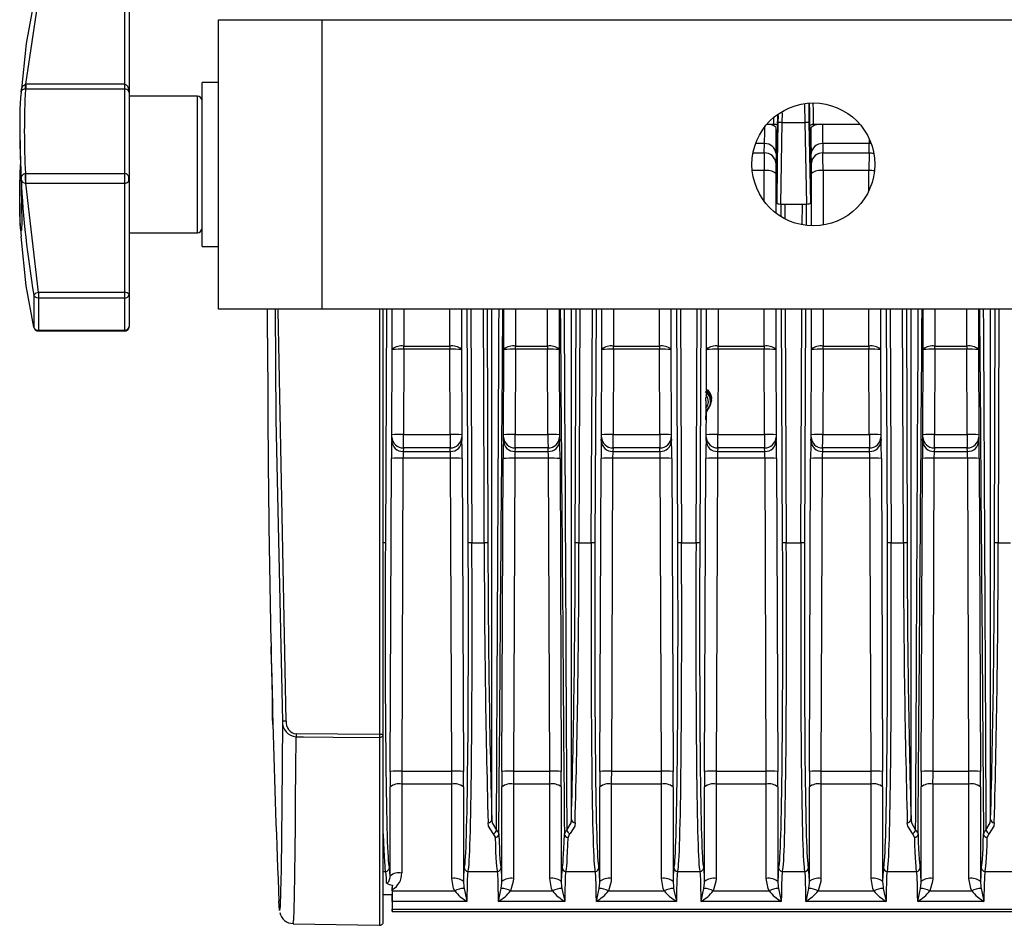
# Model space of a CAD drawing. Extents: x 1.7 to 47.5, y 0.1 to 34.8.
# Drawn here: x 1.7 to 5.9, y 23.2 to 27.1 of the extents above; entities that cross this region are included whole.
import ezdxf

# ---------------------------------------------------------------- set-up
doc = ezdxf.new("R2010")
doc.units = 0
doc.header["$MEASUREMENT"] = 0
doc.layers.get('0').update_dxf_attribs({"linetype": 'CONTINUOUS'})

msp = doc.modelspace()

# ---------------------------------------------------------------- linework, layer by layer
for p, q in [((1.7054, 26.8571), (1.7591, 27.2251)), ((2.1317, 27.2309), (2.1317, 25.7915)), ((2.1514, 27.2112), (2.1514, 25.8112)), ((2.5372, 25.8862), (2.5372, 27.1362)), ((2.9841, 27.1362), (2.9841, 25.8862)), ((2.9841, 27.1362), (10.2341, 27.1362)), ((1.7049, 26.8571), (1.7054, 26.8571)), ((1.7054, 26.8571), (1.7054, 26.8362)), ((2.1317, 26.8571), (1.7054, 26.8571)), ((2.5372, 26.8655), (2.4664, 26.8655)), ((2.4664, 26.1568), (2.4664, 26.8655)), ((1.7054, 26.8362), (1.7031, 26.8362)), ((2.1317, 26.8362), (1.7054, 26.8362)), ((2.1514, 26.8222), (2.1494, 26.8284)), ((2.4467, 26.8064), (2.1514, 26.8064)), ((2.4467, 26.2159), (2.4467, 26.8064)), ((5.0887, 26.7725), (5.0901, 26.6918)), ((4.9738, 26.7339), (4.973, 26.6916)), ((1.679, 26.6907), (1.679, 26.6794)), ((4.951, 26.3444), (4.9571, 26.6918)), ((4.9571, 26.6918), (4.9576, 26.7228)), ((4.973, 26.6916), (4.967, 26.3398)), ((4.973, 26.6916), (5.0741, 26.6916)), ((5.0802, 26.3398), (5.0741, 26.6916)), ((5.0901, 26.6918), (5.0961, 26.3444)), ((4.9384, 26.683), (4.9067, 26.683)), ((4.9535, 26.595), (4.9487, 26.6702)), ((4.9543, 26.6786), (4.951, 26.3444)), ((5.0928, 26.6786), (5.0961, 26.3444)), ((5.0936, 26.595), (5.0984, 26.6702)), ((5.3114, 26.683), (5.1088, 26.683)), ((4.8978, 26.601), (4.8592, 26.601)), ((4.8968, 26.5604), (4.8978, 26.601)), ((5.3508, 26.601), (5.1493, 26.601)), ((5.1493, 26.601), (5.1503, 26.5604)), ((5.3498, 26.5604), (5.3508, 26.601)), ((5.3592, 26.6003), (5.3508, 26.601)), ((4.8482, 26.5604), (4.8968, 26.5604)), ((4.9478, 26.5579), (4.9468, 26.5174)), ((5.1003, 26.5174), (5.0993, 26.5579)), ((5.1503, 26.5604), (5.3498, 26.5604)), ((4.8964, 26.4844), (4.8449, 26.4844)), ((4.8964, 26.3522), (4.8964, 26.4844)), ((5.3494, 26.4844), (5.1507, 26.4844)), ((5.1507, 26.4844), (5.1507, 26.249)), ((5.3494, 26.3984), (5.3494, 26.4844)), ((1.7031, 26.4717), (1.7054, 26.4718)), ((1.7054, 26.4297), (1.7049, 26.4298)), ((1.7054, 26.4718), (2.1317, 26.4718)), ((1.7054, 26.4297), (1.7054, 26.4718)), ((1.7591, 25.9576), (1.7054, 26.4297)), ((1.7054, 26.4297), (2.1317, 26.4297)), ((2.1514, 26.4485), (2.1497, 26.4411)), ((2.1498, 26.4577), (2.1514, 26.4485)), ((2.1504, 26.4411), (2.1501, 26.4578)), ((4.9464, 26.4718), (4.9464, 26.3013)), ((5.1007, 26.2458), (5.1007, 26.4718)), ((1.679, 26.3429), (1.679, 26.3317)), ((4.967, 26.3398), (5.0802, 26.3398)), ((4.9698, 26.2852), (4.9695, 26.3398)), ((4.9855, 26.3398), (4.9858, 26.276)), ((5.0612, 26.25), (5.0616, 26.3398)), ((5.0776, 26.3398), (5.0772, 26.2476)), ((2.1514, 26.2159), (2.4467, 26.2159)), ((2.4664, 26.1568), (2.5372, 26.1568)), ((1.7397, 25.9469), (1.7397, 25.8086)), ((2.1317, 25.9576), (1.7591, 25.9576)), ((1.7591, 25.9576), (1.7591, 25.7915)), ((2.1317, 25.9332), (1.7591, 25.9332)), ((2.7501, 25.7612), (2.7501, 25.8862)), ((10.2341, 25.8862), (2.9841, 25.8862)), ((3.2338, 25.8862), (3.2338, 24.048)), ((3.2501, 23.2403), (3.2501, 25.8862)), ((3.2636, 25.8862), (3.259, 24.8765)), ((3.2887, 25.7134), (3.2887, 25.8862)), ((3.3387, 25.8862), (3.3387, 25.726)), ((3.5374, 25.726), (3.5374, 25.8862)), ((3.5874, 25.8862), (3.5874, 25.7134)), ((3.6171, 24.8765), (3.6126, 25.8862)), ((3.6286, 25.8862), (3.6331, 24.8766)), ((3.699, 25.8862), (3.7024, 24.8767)), ((3.7191, 23.6808), (3.7191, 25.8862)), ((3.7717, 25.7134), (3.7717, 25.8862)), ((3.8217, 25.8862), (3.8217, 25.726)), ((3.9604, 25.726), (3.9604, 25.8862)), ((4.0104, 25.8862), (4.0104, 25.7134)), ((4.0631, 23.6808), (4.0631, 25.8862)), ((4.0798, 24.8767), (4.0831, 25.8862)), ((4.0991, 25.8862), (4.0958, 24.8766)), ((4.149, 24.8766), (4.1536, 25.8862)), ((4.1696, 25.8862), (4.165, 24.8765)), ((4.1947, 25.7134), (4.1947, 25.8862)), ((4.2447, 25.8862), (4.2447, 25.726)), ((4.4434, 25.726), (4.4434, 25.8862)), ((4.4934, 25.8862), (4.4934, 25.7134)), ((4.5231, 24.8765), (4.5186, 25.8862)), ((4.5346, 25.8862), (4.5391, 24.8766)), ((4.602, 24.8766), (4.6066, 25.8862)), ((4.6226, 25.8862), (4.618, 24.8765)), ((4.6477, 25.7134), (4.6477, 25.8862)), ((4.6977, 25.8862), (4.6977, 25.726)), ((4.8964, 25.726), (4.8964, 25.8862)), ((4.9464, 25.8862), (4.9464, 25.7134)), ((4.9761, 24.8765), (4.9716, 25.8862)), ((4.9876, 25.8862), (4.9921, 24.8766)), ((5.055, 24.8766), (5.0596, 25.8862)), ((5.0756, 25.8862), (5.071, 24.8765)), ((5.1007, 25.7134), (5.1007, 25.8862)), ((5.1507, 25.8862), (5.1507, 25.726)), ((5.3494, 25.726), (5.3494, 25.8862)), ((5.3994, 25.8862), (5.3994, 25.7134)), ((5.4291, 24.8765), (5.4246, 25.8862)), ((5.4406, 25.8862), (5.4451, 24.8766)), ((5.4984, 24.8766), (5.495, 25.8862)), ((5.511, 25.8862), (5.5144, 24.8767)), ((5.5311, 23.6808), (5.5311, 25.8862)), ((5.5837, 25.7134), (5.5837, 25.8862)), ((5.6337, 25.8862), (5.6337, 25.726)), ((5.7724, 25.726), (5.7724, 25.8862)), ((5.8224, 25.8862), (5.8224, 25.7134)), ((5.8751, 23.6808), (5.8751, 25.8862)), ((5.8918, 24.8767), (5.8951, 25.8862)), ((5.9111, 25.8862), (5.9078, 24.8766)), ((1.7591, 25.795), (2.1317, 25.795)), ((1.7591, 25.7915), (2.1317, 25.7915)), ((3.2873, 25.3432), (3.2887, 25.7112)), ((3.3387, 25.7126), (3.3373, 25.3446)), ((3.3387, 25.726), (3.5374, 25.726)), ((3.5374, 25.7126), (3.3387, 25.7126)), ((3.5389, 25.3446), (3.5374, 25.7126)), ((3.5874, 25.7112), (3.5889, 25.3432)), ((3.7703, 25.3432), (3.7717, 25.7112)), ((3.8217, 25.7126), (3.8203, 25.3446)), ((3.8217, 25.726), (3.9604, 25.726)), ((3.9604, 25.7126), (3.8217, 25.7126)), ((3.9619, 25.3446), (3.9604, 25.7126)), ((4.0104, 25.7112), (4.0119, 25.3432)), ((4.1933, 25.3432), (4.1947, 25.7112)), ((4.2447, 25.7126), (4.2433, 25.3446)), ((4.2447, 25.726), (4.4434, 25.726)), ((4.4434, 25.7126), (4.2447, 25.7126)), ((4.4449, 25.3446), (4.4434, 25.7126)), ((4.4934, 25.7112), (4.4949, 25.3432)), ((4.647, 25.5342), (4.6477, 25.7112)), ((4.6977, 25.7126), (4.6963, 25.3446)), ((4.6977, 25.726), (4.8964, 25.726)), ((4.8964, 25.7126), (4.6977, 25.7126)), ((4.8979, 25.3446), (4.8964, 25.7126)), ((4.9464, 25.7112), (4.9479, 25.3432)), ((5.0993, 25.3432), (5.1007, 25.7112)), ((5.1507, 25.7126), (5.1493, 25.3446)), ((5.1507, 25.726), (5.3494, 25.726)), ((5.3494, 25.7126), (5.1507, 25.7126)), ((5.3509, 25.3446), (5.3494, 25.7126)), ((5.3994, 25.7112), (5.4009, 25.3432)), ((5.5823, 25.3432), (5.5837, 25.7112)), ((5.6337, 25.7126), (5.6323, 25.3446)), ((5.6337, 25.726), (5.7724, 25.726)), ((5.7724, 25.7126), (5.6337, 25.7126)), ((5.7739, 25.3446), (5.7724, 25.7126)), ((5.8224, 25.7112), (5.8239, 25.3432)), ((4.6448, 25.4899), (4.6448, 25.5026)), ((4.6653, 25.5161), (4.6681, 25.5029)), ((4.6681, 25.4966), (4.6681, 25.4983)), ((4.6681, 25.4915), (4.6681, 25.4947)), ((4.6448, 25.4116), (4.6448, 25.4243)), ((4.6463, 25.3432), (4.6466, 25.441)), ((3.2863, 25.3183), (3.2871, 25.3335)), ((3.3373, 25.3446), (3.5389, 25.3446)), ((3.589, 25.3335), (3.5898, 25.3183)), ((3.7693, 25.3183), (3.7701, 25.3335)), ((3.8203, 25.3446), (3.9619, 25.3446)), ((4.012, 25.3335), (4.0128, 25.3183)), ((4.1923, 25.3183), (4.1931, 25.3335)), ((4.2433, 25.3446), (4.4449, 25.3446)), ((4.495, 25.3335), (4.4958, 25.3183)), ((4.6453, 25.3183), (4.6461, 25.3335)), ((4.6963, 25.3446), (4.8979, 25.3446)), ((4.948, 25.3335), (4.9488, 25.3183)), ((5.0983, 25.3183), (5.0991, 25.3335)), ((5.1493, 25.3446), (5.3509, 25.3446)), ((5.401, 25.3335), (5.4018, 25.3183)), ((5.5813, 25.3183), (5.5821, 25.3335)), ((5.6323, 25.3446), (5.7739, 25.3446)), ((5.824, 25.3335), (5.8248, 25.3183)), ((3.3371, 25.2862), (3.3363, 25.2711)), ((3.539, 25.2862), (3.3371, 25.2862)), ((3.5398, 25.2711), (3.539, 25.2862)), ((3.8201, 25.2862), (3.8193, 25.2711)), ((3.962, 25.2862), (3.8201, 25.2862)), ((3.9628, 25.2711), (3.962, 25.2862)), ((4.2431, 25.2862), (4.2423, 25.2711)), ((4.445, 25.2862), (4.2431, 25.2862)), ((4.4458, 25.2711), (4.445, 25.2862)), ((4.6961, 25.2862), (4.6953, 25.2711)), ((4.898, 25.2862), (4.6961, 25.2862)), ((4.8988, 25.2711), (4.898, 25.2862)), ((5.1491, 25.2862), (5.1483, 25.2711)), ((5.351, 25.2862), (5.1491, 25.2862)), ((5.3518, 25.2711), (5.351, 25.2862)), ((5.6321, 25.2862), (5.6313, 25.2711)), ((5.774, 25.2862), (5.6321, 25.2862)), ((5.7748, 25.2711), (5.774, 25.2862)), ((3.2798, 23.8891), (3.2851, 25.2405)), ((3.3351, 25.2419), (3.3298, 23.8905)), ((3.5411, 25.2419), (3.3351, 25.2419)), ((3.3363, 25.2711), (3.5398, 25.2711)), ((3.5464, 23.8905), (3.5411, 25.2419)), ((3.591, 25.2405), (3.5964, 23.8891)), ((3.7628, 23.8891), (3.7681, 25.2405)), ((3.8181, 25.2419), (3.8128, 23.8905)), ((3.9641, 25.2419), (3.8181, 25.2419)), ((3.8193, 25.2711), (3.9628, 25.2711)), ((3.9694, 23.8905), (3.9641, 25.2419)), ((4.014, 25.2405), (4.0194, 23.8891)), ((4.1858, 23.8891), (4.1911, 25.2405)), ((4.2411, 25.2419), (4.2358, 23.8905)), ((4.4471, 25.2419), (4.2411, 25.2419)), ((4.2423, 25.2711), (4.4458, 25.2711)), ((4.4524, 23.8905), (4.4471, 25.2419)), ((4.497, 25.2405), (4.5024, 23.8891)), ((4.6388, 23.8891), (4.6441, 25.2405)), ((4.6941, 25.2419), (4.6888, 23.8905)), ((4.9001, 25.2419), (4.6941, 25.2419)), ((4.6953, 25.2711), (4.8988, 25.2711)), ((4.9054, 23.8905), (4.9001, 25.2419)), ((4.95, 25.2405), (4.9554, 23.8891)), ((5.0918, 23.8891), (5.0971, 25.2405)), ((5.1471, 25.2419), (5.1418, 23.8905)), ((5.3531, 25.2419), (5.1471, 25.2419)), ((5.1483, 25.2711), (5.3518, 25.2711)), ((5.3584, 23.8905), (5.3531, 25.2419)), ((5.403, 25.2405), (5.4084, 23.8891)), ((5.5748, 23.8891), (5.5801, 25.2405)), ((5.6301, 25.2419), (5.6248, 23.8905)), ((5.7761, 25.2419), (5.6301, 25.2419)), ((5.6313, 25.2711), (5.7748, 25.2711)), ((5.7814, 23.8905), (5.7761, 25.2419)), ((5.826, 25.2405), (5.8314, 23.8891)), ((3.6331, 24.8766), (3.6864, 24.8766)), ((4.0958, 24.8766), (4.149, 24.8766)), ((4.5391, 24.8766), (4.602, 24.8766)), ((4.9921, 24.8766), (5.055, 24.8766)), ((5.4451, 24.8766), (5.4984, 24.8766)), ((5.9078, 24.8766), (5.961, 24.8766)), ((2.7701, 24.1603), (2.7701, 24.1096)), ((3.2338, 24.048), (2.8731, 24.0508)), ((3.2338, 24.0359), (3.2338, 23.2243)), ((3.3298, 23.8905), (3.5464, 23.8905)), ((3.8128, 23.8905), (3.9694, 23.8905)), ((4.2358, 23.8905), (4.4524, 23.8905)), ((4.6888, 23.8905), (4.9054, 23.8905)), ((5.1418, 23.8905), (5.3584, 23.8905)), ((5.6248, 23.8905), (5.7814, 23.8905)), ((3.3296, 23.8345), (3.3296, 23.4503)), ((3.5465, 23.8345), (3.3296, 23.8345)), ((3.5465, 23.4265), (3.5465, 23.8345)), ((3.8126, 23.8345), (3.8126, 23.4265)), ((3.9695, 23.8345), (3.8126, 23.8345)), ((3.9695, 23.4265), (3.9695, 23.8345)), ((4.2356, 23.8345), (4.2356, 23.4265)), ((4.4525, 23.8345), (4.2356, 23.8345)), ((4.4525, 23.4265), (4.4525, 23.8345)), ((4.6886, 23.8345), (4.6886, 23.4265)), ((4.9055, 23.8345), (4.6886, 23.8345)), ((4.9055, 23.4265), (4.9055, 23.8345)), ((5.1416, 23.8345), (5.1416, 23.4265)), ((5.3585, 23.8345), (5.1416, 23.8345)), ((5.3585, 23.4265), (5.3585, 23.8345)), ((5.6247, 23.8345), (5.6247, 23.4265)), ((5.7815, 23.8345), (5.6247, 23.8345)), ((5.7815, 23.4265), (5.7815, 23.8345)), ((3.2797, 23.4377), (3.2797, 23.8219)), ((3.5965, 23.8219), (3.5965, 23.4139)), ((3.7627, 23.4139), (3.7627, 23.8219)), ((4.0195, 23.8219), (4.0195, 23.4139)), ((4.1857, 23.4139), (4.1857, 23.8219)), ((4.5025, 23.8219), (4.5025, 23.4139)), ((4.6387, 23.4139), (4.6387, 23.8219)), ((4.9555, 23.8219), (4.9555, 23.4139)), ((5.0917, 23.4139), (5.0917, 23.8219)), ((5.4085, 23.8219), (5.4085, 23.4139)), ((5.5747, 23.4139), (5.5747, 23.8219)), ((5.8315, 23.8219), (5.8315, 23.4139)), ((3.7191, 23.6807), (3.7191, 23.6808)), ((4.0631, 23.6808), (4.0631, 23.6807)), ((5.5311, 23.6807), (5.5311, 23.6808)), ((5.8751, 23.6808), (5.8751, 23.6807)), ((3.2501, 23.4574), (3.2602, 23.4574)), ((3.616, 23.4574), (3.7432, 23.4574)), ((4.039, 23.4574), (4.1662, 23.4574)), ((4.522, 23.4574), (4.6192, 23.4574)), ((4.975, 23.4574), (5.0722, 23.4574)), ((5.428, 23.4574), (5.5552, 23.4574)), ((5.851, 23.4574), (5.9782, 23.4574)), ((3.2891, 23.379), (3.2892, 23.3983)), ((3.2891, 23.3727), (3.2891, 23.379)), ((3.2891, 23.3727), (3.5587, 23.3727)), ((3.8005, 23.3727), (3.9817, 23.3727)), ((4.2235, 23.3727), (4.4647, 23.3727)), ((4.6765, 23.3727), (4.9177, 23.3727)), ((5.1295, 23.3727), (5.3707, 23.3727)), ((5.6125, 23.3727), (5.7937, 23.3727)), ((3.2501, 23.358), (3.2881, 23.358)), ((3.2881, 23.358), (3.2881, 23.2845)), ((3.6112, 23.3276), (3.2889, 23.3276)), ((4.0342, 23.3276), (3.748, 23.3276)), ((4.5172, 23.3276), (4.171, 23.3276)), ((4.9702, 23.3276), (4.624, 23.3276)), ((5.4232, 23.3276), (5.077, 23.3276)), ((5.8462, 23.3276), (5.56, 23.3276)), ((3.2882, 23.2835), (9.9299, 23.2835)), ((3.2885, 23.2945), (9.9296, 23.2945)), ((2.8606, 23.2309), (3.2338, 23.2243))]:
    msp.add_line(p, q)
at = {"flags": 128}
for points in [[(1.7397, 27.2137), (1.7066, 27.0339), (1.6843, 26.8229)], [(2.5372, 27.1362), (2.5458, 27.1362), (2.5712, 27.1362), (2.6125, 27.1362), (2.6681, 27.1362), (2.7358, 27.1362), (2.8131, 27.1362), (2.8969, 27.1362), (2.9841, 27.1362)], [(1.6843, 26.8229), (1.6868, 26.8381), (1.6921, 26.8489), (1.6952, 26.8526), (1.6985, 26.8551), (1.7017, 26.8566), (1.7049, 26.8571)], [(1.7031, 26.8362), (1.704, 26.8441), (1.7049, 26.8571)], [(2.1317, 26.8571), (2.1351, 26.8566), (2.1384, 26.8551), (2.1416, 26.8525), (2.1445, 26.849), (2.1494, 26.8379), (2.1514, 26.8222)], [(1.6861, 26.8288), (1.6854, 26.828), (1.6843, 26.8229)], [(5.0741, 26.6916), (5.0741, 26.6916), (5.0728, 26.7693)], [(1.679, 26.6794), (1.6797, 26.6005), (1.6819, 26.5076), (1.6846, 26.4144), (1.6867, 26.33), (1.6873, 26.2648), (1.686, 26.2277), (1.6833, 26.2244), (1.6806, 26.2551), (1.6791, 26.3144), (1.679, 26.3429), (1.6797, 26.4218), (1.6818, 26.5112)], [(1.7049, 26.4298), (1.704, 26.4503), (1.7031, 26.4717)], [(1.7397, 25.8086), (1.7069, 25.9866), (1.6843, 26.1994)], [(1.7464, 25.9371), (1.742, 25.9415), (1.7397, 25.9469)], [(1.7591, 25.9332), (1.7523, 25.9342), (1.7464, 25.9371)], [(2.9841, 25.8862), (2.8969, 25.8862), (2.8131, 25.8862), (2.7358, 25.8862), (2.6681, 25.8862), (2.6125, 25.8862), (2.5712, 25.8862), (2.5458, 25.8862), (2.5372, 25.8862)], [(2.7829, 25.8862), (2.7855, 25.4086), (2.8144, 24.1057)], [(2.8301, 24.1062), (2.7963, 25.8802), (2.7964, 25.8862)], [(3.6864, 24.8766), (3.6863, 24.9086), (3.6858, 25.0366), (3.6841, 25.5486), (3.683, 25.8862)], [(4.651, 25.538), (4.6635, 25.5202), (4.6681, 25.4985)], [(4.6677, 25.4983), (4.668, 25.5019), (4.6654, 25.516), (4.6609, 25.5256), (4.6553, 25.5325), (4.6509, 25.5354), (4.6481, 25.5357), (4.647, 25.5342)], [(4.6473, 25.5347), (4.651, 25.5323), (4.6635, 25.5145), (4.6681, 25.4928), (4.6635, 25.4711), (4.651, 25.4532), (4.6499, 25.4526)], [(4.6537, 25.5335), (4.6635, 25.5196), (4.6681, 25.4979)], [(2.7717, 24.1616), (2.7717, 24.1628), (2.7705, 24.2141), (2.7691, 24.2708), (2.7677, 24.3265), (2.7664, 24.3747), (2.7655, 24.4102), (2.7649, 24.4289), (2.7648, 24.4287), (2.7652, 24.4096), (2.7659, 24.3739), (2.7667, 24.3394), (2.7679, 24.2911), (2.7693, 24.234), (2.7706, 24.1801), (2.7718, 24.1352), (2.7727, 24.1046), (2.7732, 24.0917), (2.7731, 24.0979), (2.7726, 24.1225), (2.7717, 24.1616)], [(2.8144, 24.1057), (2.813, 23.9145), (2.8115, 23.7459), (2.8099, 23.6022), (2.808, 23.4658), (2.8059, 23.367), (2.8038, 23.3076), (2.8017, 23.2887), (2.7995, 23.3099), (2.7989, 23.3281)], [(2.8606, 23.2333), (2.8611, 23.2318), (2.8627, 23.2504), (2.8643, 23.2911), (2.8658, 23.3538), (2.8673, 23.441), (2.8688, 23.5503), (2.87, 23.6522), (2.871, 23.7669), (2.8721, 23.8967), (2.8731, 24.0388)], [(2.8731, 24.0388), (2.9051, 24.0385), (3.0331, 24.0375), (3.2338, 24.0359)], [(3.725, 23.6203), (3.7049, 23.6528), (3.7031, 23.6671)], [(3.7191, 23.6808), (3.7207, 23.6669), (3.7391, 23.6358)], [(4.043, 23.6358), (4.0614, 23.6669), (4.0631, 23.6808)], [(4.0791, 23.6671), (4.0773, 23.6528), (4.0571, 23.6203)], [(5.537, 23.6203), (5.5169, 23.6528), (5.5151, 23.6671)], [(5.5311, 23.6808), (5.5327, 23.6669), (5.5511, 23.6358)], [(5.855, 23.6358), (5.8734, 23.6669), (5.8751, 23.6808)], [(5.8911, 23.6671), (5.8893, 23.6528), (5.8691, 23.6203)], [(3.7391, 23.6358), (3.7487, 23.6232), (3.7495, 23.6186)], [(4.0326, 23.6186), (4.0385, 23.6315), (4.043, 23.6358)], [(5.5511, 23.6358), (5.5607, 23.6232), (5.5615, 23.6186)], [(5.8446, 23.6186), (5.8505, 23.6315), (5.855, 23.6358)], [(3.7335, 23.6043), (3.7329, 23.6086), (3.725, 23.6203)], [(4.0571, 23.6203), (4.0534, 23.6163), (4.0486, 23.6043)], [(5.5455, 23.6043), (5.5449, 23.6086), (5.537, 23.6203)], [(5.8691, 23.6203), (5.8654, 23.6163), (5.8606, 23.6043)], [(3.2643, 23.4066), (3.266, 23.4068), (3.2676, 23.4073), (3.2699, 23.4087), (3.274, 23.4136), (3.2794, 23.4312), (3.2797, 23.4377)], [(3.5587, 23.3727), (3.5541, 23.3836), (3.5465, 23.4265)], [(3.5965, 23.4139), (3.598, 23.3904), (3.5991, 23.3838)], [(3.7601, 23.3838), (3.7626, 23.4073), (3.7627, 23.4139)], [(3.8126, 23.4265), (3.812, 23.4138), (3.8005, 23.3727)], [(3.9817, 23.3727), (3.9771, 23.3836), (3.9695, 23.4265)], [(4.0195, 23.4139), (4.021, 23.3904), (4.0221, 23.3838)], [(4.1831, 23.3838), (4.1856, 23.4073), (4.1857, 23.4139)], [(4.2356, 23.4265), (4.235, 23.4138), (4.2235, 23.3727)], [(4.4647, 23.3727), (4.4601, 23.3836), (4.4525, 23.4265)], [(4.5025, 23.4139), (4.504, 23.3904), (4.5051, 23.3838)], [(4.6361, 23.3838), (4.6386, 23.4073), (4.6387, 23.4139)], [(4.6886, 23.4265), (4.688, 23.4138), (4.6765, 23.3727)], [(4.9177, 23.3727), (4.9131, 23.3836), (4.9055, 23.4265)], [(4.9555, 23.4139), (4.957, 23.3904), (4.9581, 23.3838)], [(5.0891, 23.3838), (5.0916, 23.4073), (5.0917, 23.4139)], [(5.1416, 23.4265), (5.141, 23.4138), (5.1295, 23.3727)], [(5.3707, 23.3727), (5.3661, 23.3836), (5.3585, 23.4265)], [(5.4085, 23.4139), (5.41, 23.3904), (5.4111, 23.3838)], [(5.5721, 23.3838), (5.5746, 23.4073), (5.5747, 23.4139)], [(5.6247, 23.4265), (5.624, 23.4138), (5.6125, 23.3727)], [(5.7937, 23.3727), (5.7891, 23.3836), (5.7815, 23.4265)], [(5.8315, 23.4139), (5.833, 23.3904), (5.8341, 23.3838)], [(3.5991, 23.3838), (3.6018, 23.3697), (3.6111, 23.328), (3.6112, 23.3276)], [(4.0221, 23.3838), (4.0248, 23.3697), (4.0341, 23.328), (4.0342, 23.3276)], [(4.5051, 23.3838), (4.5078, 23.3697), (4.5171, 23.328), (4.5172, 23.3276)], [(4.9581, 23.3838), (4.9608, 23.3697), (4.9701, 23.328), (4.9702, 23.3276)], [(5.4111, 23.3838), (5.4138, 23.3697), (5.4231, 23.328), (5.4232, 23.3276)], [(5.8341, 23.3838), (5.8368, 23.3697), (5.8461, 23.328), (5.8462, 23.3276)]]:
    msp.add_lwpolyline(points, dxfattribs=at)
msp.add_circle((5.1091, 26.5112), 0.2655)
for centre, radius, start, end in [((3.2632, 26.6866), 1.5848, 175.064, 182.1928), ((1.7012, 26.8174), 0.0189, 84.3616, 143.0329), ((5.2172, 26.654), 3.5188, 177.0315, 182.9688), ((2.1325, 26.814), 0.0222, 40.3327, 92.0742), ((2.4467, 26.7868), 0.0197, 0, 90), ((4.9352, 24.7371), 1.9548, 88.8908, 89.3597), ((5.1119, 24.737), 1.9549, 90.6403, 91.1092), ((4.9184, 26.6426), 0.041, 42.2992, 99.3625), ((4.9426, 26.6673), 0.0163, 44.0548, 105.0944), ((5.1057, 26.6632), 0.0201, 81.045, 129.8058), ((5.139, 26.619), 0.0653, 81.738, 128.4185), ((11.3433, 26.7927), 9.6652, 180.98833, 182.04483), ((4.9006, 26.5536), 0.0474, 5.2382, 93.3285), ((5.1466, 26.5536), 0.0474, 86.6713, 174.7621), ((4.8996, 26.5131), 0.0474, 5.238, 93.3285), ((5.1476, 26.5131), 0.0474, 86.6716, 174.7618), ((5.3496, 26.5039), 0.0566, 68.1068, 89.7751), ((4.9078, 26.4242), 0.0612, 50.94, 100.7302), ((5.1393, 26.4242), 0.0612, 79.2697, 129.0601), ((5.3501, 26.3107), 0.1738, 82.403, 90.2155), ((1.7055, 26.4504), 0.0215, 96.5711, 187.0762), ((5.8862, 26.6594), 4.2073, 182.8826, 189.7496), ((1.7042, 26.4499), 0.0201, 185.9535, 271.8735), ((2.1325, 26.4542), 0.0176, 11.4778, 92.6597), ((2.1333, 26.4471), 0.0175, 264.6765, 339.7492), ((2.8045, 26.3105), 1.1258, 178.9207, 185.6647), ((2.4467, 26.2356), 0.0197, 270, 0), ((1.7597, 25.9336), 0.024, 91.3419, 146.4357), ((2.1358, 25.9397), 0.0184, 32.0399, 102.7582), ((2.1333, 25.9514), 0.0182, 264.9602, 353.8632), ((1.7579, 25.8139), 0.0189, 196.0446, 273.8408), ((1.7582, 25.8099), 0.0184, 188.824, 272.9798), ((2.1333, 25.8131), 0.0182, 264.9602, 353.8632), ((2.1325, 25.81), 0.0186, 267.4061, 3.2058), ((63.6876, 25.7612), 60.9375, 180, 181.256974), ((3.3273, 25.6659), 0.0612, 79.2695, 129.0603), ((3.3249, 25.3158), 0.3971, 88.0141, 95.2353), ((3.5488, 25.6659), 0.0612, 50.9397, 100.7305), ((3.5512, 25.3158), 0.3971, 84.7646, 91.986), ((3.8103, 25.6659), 0.0612, 79.2698, 129.0599), ((3.8079, 25.3158), 0.3971, 88.014, 95.2354), ((3.9718, 25.6659), 0.0612, 50.9401, 100.7302), ((3.9742, 25.3158), 0.3971, 84.7646, 91.986), ((4.2333, 25.6659), 0.0612, 79.2696, 129.0602), ((4.2309, 25.3158), 0.3971, 88.0141, 95.2354), ((4.4548, 25.6659), 0.0612, 50.9401, 100.7303), ((4.4572, 25.3158), 0.3971, 84.7646, 91.986), ((4.6863, 25.6659), 0.0612, 79.2696, 129.0602), ((4.6839, 25.3158), 0.3971, 88.0141, 95.2354), ((4.9078, 25.6659), 0.0612, 50.94, 100.7302), ((4.9102, 25.3158), 0.3971, 84.7646, 91.986), ((5.1393, 25.6659), 0.0612, 79.2697, 129.0601), ((5.1369, 25.3158), 0.3971, 88.0141, 95.2354), ((5.3608, 25.6659), 0.0612, 50.9399, 100.7304), ((5.3632, 25.3158), 0.3971, 84.7646, 91.986), ((5.6223, 25.6659), 0.0612, 79.2697, 129.06), ((5.6199, 25.3158), 0.3971, 88.014, 95.2354), ((5.7838, 25.6659), 0.0612, 50.9399, 100.7304), ((5.7862, 25.3158), 0.3971, 84.7646, 91.986), ((4.6214, 25.4963), 0.0469, 356.4965, 58.2743), ((4.6156, 25.4873), 0.0492, 306.1941, 57.6264), ((4.6117, 25.4868), 0.0436, 318.4179, 39.023), ((8.4996, 25.442), 3.856, 179.4981, 180.5019), ((5.1357, 25.1961), 0.547, 150.4363, 153.3986), ((3.336, 25.3352), 0.0489, 181.9468, 271.2915), ((3.3235, 24.9478), 0.3971, 88.0139, 95.2356), ((3.5526, 24.9478), 0.3971, 84.7644, 91.986), ((3.5401, 25.3352), 0.0489, 268.7085, 358.0532), ((3.819, 25.3352), 0.0489, 181.9461, 271.2919), ((3.8065, 24.9478), 0.3971, 88.0139, 95.2357), ((3.9756, 24.9478), 0.3971, 84.7643, 91.9861), ((3.9631, 25.3352), 0.0489, 268.7081, 358.0539), ((4.242, 25.3352), 0.0489, 181.9464, 271.2918), ((4.2295, 24.9478), 0.3971, 88.014, 95.2356), ((4.4586, 24.9478), 0.3971, 84.7644, 91.986), ((4.4461, 25.3352), 0.0489, 268.7083, 358.0533), ((4.695, 25.3352), 0.0489, 181.9464, 271.2918), ((4.6825, 24.9478), 0.3971, 88.0139, 95.2356), ((4.9116, 24.9478), 0.3971, 84.7644, 91.986), ((4.8991, 25.3352), 0.0489, 268.7083, 358.0533), ((5.148, 25.3352), 0.0489, 181.9464, 271.2918), ((5.1355, 24.9478), 0.3971, 88.0139, 95.2356), ((5.3646, 24.9478), 0.3971, 84.7644, 91.9861), ((5.3521, 25.3352), 0.0489, 268.7082, 358.0536), ((5.631, 25.3352), 0.0489, 181.9466, 271.2917), ((5.6185, 24.9478), 0.3971, 88.014, 95.2356), ((5.7876, 24.9478), 0.3971, 84.7644, 91.986), ((5.7751, 25.3352), 0.0489, 268.7082, 358.0536), ((3.3352, 25.32), 0.0489, 181.9468, 271.2916), ((3.5409, 25.32), 0.0489, 268.7084, 358.0532), ((3.8182, 25.32), 0.0489, 181.9465, 271.2919), ((3.9639, 25.32), 0.0489, 268.7084, 358.0535), ((4.2412, 25.32), 0.0489, 181.9465, 271.2918), ((4.4469, 25.32), 0.0489, 268.7082, 358.0535), ((4.6942, 25.32), 0.0489, 181.9465, 271.2918), ((4.8999, 25.32), 0.0489, 268.7082, 358.0535), ((5.1472, 25.32), 0.0489, 181.9465, 271.2918), ((5.3529, 25.32), 0.0489, 268.7083, 358.0534), ((5.6302, 25.32), 0.0489, 181.9465, 271.2918), ((5.7759, 25.32), 0.0489, 268.7082, 358.0534), ((3.3213, 24.8451), 0.3971, 88.014, 95.2354), ((3.5548, 24.8451), 0.3971, 84.7646, 91.986), ((3.8043, 24.845), 0.3971, 88.0141, 95.2353), ((3.9778, 24.845), 0.3971, 84.7647, 91.9859), ((4.2273, 24.8451), 0.3971, 88.014, 95.2354), ((4.4608, 24.8451), 0.3971, 84.7646, 91.986), ((4.6803, 24.8451), 0.3971, 88.014, 95.2354), ((4.9138, 24.8451), 0.3971, 84.7646, 91.986), ((5.1333, 24.8451), 0.3971, 88.014, 95.2354), ((5.3668, 24.8451), 0.3971, 84.7646, 91.986), ((5.6163, 24.8451), 0.3971, 88.014, 95.2354), ((5.7898, 24.8451), 0.3971, 84.7646, 91.986), ((3.2468, 23.8759), 1.0007, 89.2997, 89.81), ((3.6383, 22.854), 2.0226, 90.1483, 90.6015), ((3.6971, 22.8499), 2.0267, 89.8496, 90.3018), ((49.3541, 24.902), 45.6677, 180.03188, 181.54962), ((48.2983, 24.9011), 44.5959, 180.03147, 181.56823), ((-40.5603, 24.9018), 44.64, 358.43254, 359.96778), ((-39.1823, 24.869), 43.278, 358.40849, 0.01004), ((4.0851, 22.8499), 2.0267, 89.6982, 90.1504), ((4.1438, 22.8537), 2.0229, 89.3986, 89.8517), ((4.5444, 22.8537), 2.0229, 90.1483, 90.6014), ((4.5968, 22.8537), 2.0229, 89.3986, 89.8517), ((4.9974, 22.8539), 2.0227, 90.1483, 90.6014), ((5.0498, 22.8537), 2.0229, 89.3986, 89.8517), ((5.4504, 22.8538), 2.0228, 90.1483, 90.6014), ((5.5091, 22.8499), 2.0267, 89.8496, 90.3018), ((51.1669, 24.902), 45.6686, 180.03188, 181.5496), ((50.1103, 24.9011), 44.5959, 180.03146, 181.56823), ((-38.7473, 24.9017), 44.6391, 358.43251, 359.96779), ((-37.3695, 24.869), 43.2772, 358.40847, 0.01005), ((5.8971, 22.85), 2.0267, 89.6982, 90.1504), ((63.6876, 25.7612), 60.9375, 181.565935, 182.288252), ((2.8778, 24.1021), 0.0635, 176.801, 265.7677), ((2.877, 22.4854), 1.6215, 91.6591, 92.2144), ((2.8806, 24.1011), 0.0508, 174.1991, 261.507), ((3.5229, 24.0448), 0.6498, 179.4685, 180.5315), ((3.885, 24.042), 0.6512, 179.4701, 180.5299), ((3.238, 22.0618), 1.9862, 89.6491, 90.1187), ((3.2358, 24.0503), 0.0145, 262.2735, 350.5761), ((3.316, 23.4937), 0.397, 88.0137, 95.2356), ((3.5601, 23.4937), 0.397, 84.7644, 91.9863), ((3.799, 23.4937), 0.397, 88.0137, 95.2356), ((3.9831, 23.4937), 0.397, 84.7644, 91.9863), ((4.222, 23.4937), 0.397, 88.0137, 95.2356), ((4.4661, 23.4937), 0.397, 84.7644, 91.9863), ((4.675, 23.4937), 0.397, 88.0137, 95.2356), ((4.9191, 23.4937), 0.397, 84.7644, 91.9863), ((5.128, 23.4937), 0.397, 88.0137, 95.2356), ((5.3721, 23.4937), 0.397, 84.7644, 91.9863), ((5.611, 23.4937), 0.397, 88.0137, 95.2356), ((5.7951, 23.4937), 0.397, 84.7644, 91.9863), ((3.3182, 23.7743), 0.0612, 79.2695, 129.0603), ((3.5579, 23.7743), 0.0612, 50.9397, 100.7305), ((3.8012, 23.7743), 0.0612, 79.2698, 129.0598), ((3.9809, 23.7743), 0.0612, 50.9402, 100.7302), ((4.2242, 23.7743), 0.0612, 79.2697, 129.0599), ((4.4639, 23.7743), 0.0612, 50.9401, 100.7302), ((4.6772, 23.7743), 0.0612, 79.2698, 129.0598), ((4.9169, 23.7743), 0.0612, 50.9399, 100.7304), ((5.1302, 23.7743), 0.0612, 79.2696, 129.0602), ((5.3699, 23.7743), 0.0612, 50.94, 100.7303), ((5.6132, 23.7743), 0.0612, 79.2697, 129.06), ((5.7929, 23.7743), 0.0612, 50.94, 100.7303), ((3.7038, 23.6824), 0.0153, 267.1012, 353.6806), ((4.0783, 23.6824), 0.0153, 186.3198, 272.8989), ((5.5158, 23.6824), 0.0153, 267.1015, 353.6798), ((5.8903, 23.6824), 0.0153, 186.3203, 272.8984), ((3.7202, 23.6389), 0.0192, 284.5029, 350.6879), ((4.062, 23.6389), 0.0192, 189.3121, 255.4971), ((5.5322, 23.6389), 0.0192, 284.5022, 350.6882), ((5.874, 23.6389), 0.0192, 189.3115, 255.4981), ((3.7342, 23.6197), 0.0154, 267.5002, 355.9607), ((4.0479, 23.6197), 0.0154, 184.0393, 272.4998), ((5.5462, 23.6197), 0.0154, 267.5001, 355.9611), ((5.8599, 23.6197), 0.0154, 184.0387, 272.5001), ((3.2602, 23.4734), 0.016, 270.0117, 359.7377), ((3.3182, 23.3901), 0.0612, 79.2695, 129.0603), ((3.616, 23.4734), 0.016, 180.2623, 269.9883), ((3.7432, 23.4734), 0.016, 270.0123, 359.7361), ((4.039, 23.4734), 0.016, 180.2639, 269.9877), ((4.1662, 23.4734), 0.016, 270.0114, 359.7369), ((4.522, 23.4734), 0.016, 180.2639, 269.9878), ((4.6192, 23.4734), 0.016, 270.0114, 359.7369), ((4.975, 23.4734), 0.016, 180.2631, 269.988), ((5.0722, 23.4734), 0.016, 270.0114, 359.7369), ((5.428, 23.4734), 0.016, 180.2631, 269.9883), ((5.5552, 23.4734), 0.016, 270.012, 359.7364), ((5.851, 23.4734), 0.016, 180.2631, 269.9883), ((3.2513, 23.4477), 0.0784, 298.8872, 1.8832), ((3.5579, 23.3664), 0.0612, 50.9397, 100.7305), ((3.8012, 23.3664), 0.0612, 79.2698, 129.0598), ((3.9809, 23.3664), 0.0612, 50.9402, 100.7302), ((4.2242, 23.3664), 0.0612, 79.2697, 129.0599), ((4.4639, 23.3664), 0.0612, 50.9401, 100.7302), ((4.6772, 23.3664), 0.0612, 79.2698, 129.0598), ((4.9169, 23.3664), 0.0612, 50.9399, 100.7304), ((5.1302, 23.3664), 0.0612, 79.2696, 129.0602), ((5.3699, 23.3664), 0.0612, 50.94, 100.7303), ((5.6132, 23.3664), 0.0612, 79.2697, 129.06), ((5.7929, 23.3664), 0.0612, 50.94, 100.7303), ((3.2934, 23.4524), 0.0542, 237.5637, 265.5571), ((3.6047, 23.2847), 0.0993, 93.238, 117.5824), ((3.7088, 23.4944), 0.1932, 219.0407, 239.6579), ((1.5855, 23.8226), 2.2184, 347.109, 348.5933), ((3.6442, 23.5016), 0.2025, 300.82, 320.4815), ((3.7545, 23.2847), 0.0993, 62.4176, 86.7621), ((4.0277, 23.2847), 0.0993, 93.2379, 117.5824), ((4.1316, 23.4942), 0.193, 219.0271, 239.6714), ((1.9469, 23.8358), 2.2814, 347.1295, 348.5728), ((4.0671, 23.5017), 0.2027, 300.8289, 320.4724), ((4.1775, 23.2847), 0.0993, 62.4177, 86.7621), ((4.5107, 23.2847), 0.0993, 93.2381, 117.5822), ((4.6147, 23.4943), 0.1931, 219.034, 239.6646), ((2.3999, 23.8358), 2.2814, 347.1295, 348.5728), ((4.5201, 23.5017), 0.2027, 300.8289, 320.4724), ((4.6305, 23.2847), 0.0993, 62.4177, 86.7621), ((4.9637, 23.2847), 0.0993, 93.2381, 117.5822), ((5.0677, 23.4943), 0.1931, 219.034, 239.6646), ((2.8534, 23.8357), 2.2809, 347.1294, 348.573), ((4.9731, 23.5017), 0.2027, 300.8288, 320.4725), ((5.0835, 23.2847), 0.0993, 62.4177, 86.7621), ((5.4167, 23.2847), 0.0993, 93.2379, 117.5823), ((5.5207, 23.4943), 0.1931, 219.034, 239.6646), ((3.3671, 23.8291), 2.2495, 347.1192, 348.583), ((5.4562, 23.5016), 0.2026, 300.8244, 320.4769), ((5.5665, 23.2847), 0.0993, 62.4177, 86.762), ((5.8397, 23.2847), 0.0993, 93.2379, 117.5823), ((5.9437, 23.4943), 0.1931, 219.034, 239.6646), ((2.8592, 23.2897), 0.0575, 189.907, 271.3033), ((3.2341, 23.2403), 0.016, 269, 0)]:
    msp.add_arc(centre, radius, start, end)
for centre, major_axis, ratio, start_param, end_param in [((5.0927, 26.7087), (-0.003, 0.172), 0.002127, 1.168356, 1.746446), ((5.1087, 26.709), (-0.003, 0.156), 0.002345, 1.121989, 1.737764), ((4.9385, 26.709), (0.003, 0.156), 0.002345, 4.545421, 4.751152), ((4.9545, 26.7087), (0.003, 0.172), 0.002127, 4.53674, 4.822016), ((4.8957, 26.7091), (-0.0008, 0.125), 0.023616, 3.667101, 4.420513), ((4.9457, 26.7093), (-0.0008, 0.175), 0.016869, 3.667174, 4.486732), ((5.1015, 26.7093), (0.0008, 0.175), 0.016869, 1.796454, 2.616011), ((5.1515, 26.7091), (0.0008, 0.125), 0.023616, 1.775972, 2.616084), ((5.3487, 26.7091), (-0.0008, 0.125), 0.023616, 3.667101, 3.917605), ((4.8977, 26.4523), (-0.0003, 0.125), 0.010122, 0.52563, 1.311028), ((5.1494, 26.4523), (0.0003, 0.125), 0.010122, 4.972157, 5.757556), ((5.3507, 26.4523), (-0.0003, 0.125), 0.010122, 0.52563, 1.311028), ((4.9477, 26.4525), (-0.0003, 0.075), 0.016869, 0.525581, 1.310979), ((5.0994, 26.4525), (0.0003, 0.075), 0.016869, 4.972206, 5.757604), ((4.967, 26.3444), (0.016, 0), 0.284636, 3.138352, 4.706985), ((5.0801, 26.3444), (0.016, 0), 0.284636, 4.717793, 6.286426), ((3.8911, 54.7961), (0.172, 34.9691), 0.000082, 3.612669, 3.739122), ((3.9811, 54.7957), (0.262, 34.9694), 0.000128, 3.611622, 3.739155), ((3.8011, 54.7957), (-0.262, 34.9694), 0.000128, 2.544031, 2.671563), ((3.8911, 54.7961), (-0.172, 34.9691), 0.000082, 2.544063, 2.670516), ((5.7031, 54.7961), (0.172, 34.9691), 0.000082, 3.612669, 3.739122), ((5.7931, 54.7957), (0.262, 34.9694), 0.000128, 3.611622, 3.739155), ((5.6131, 54.7957), (-0.262, 34.9694), 0.000128, 2.544031, 2.671563), ((5.7031, 54.7961), (-0.172, 34.9691), 0.000082, 2.544063, 2.670516), ((3.2885, 25.7109), (0, 0.01), 0.016869, 4.745313, 4.972206), ((3.3385, 25.7106), (0, 0.06), 0.002812, 4.745239, 4.972132), ((3.5376, 25.7106), (0, 0.06), 0.002812, 1.311053, 1.537946), ((3.5876, 25.7109), (0, 0.01), 0.016869, 1.310979, 1.537872), ((3.7715, 25.7109), (0, 0.01), 0.016869, 4.745313, 4.972206), ((3.8215, 25.7106), (0, 0.06), 0.002812, 4.745239, 4.972132), ((3.9606, 25.7106), (0, 0.06), 0.002812, 1.311053, 1.537946), ((4.0106, 25.7109), (0, 0.01), 0.016869, 1.310979, 1.537872), ((4.1945, 25.7109), (0, 0.01), 0.016869, 4.745313, 4.972206), ((4.2445, 25.7106), (0, 0.06), 0.002812, 4.745239, 4.972132), ((4.4436, 25.7106), (0, 0.06), 0.002812, 1.311053, 1.537946), ((4.4936, 25.7109), (0, 0.01), 0.016869, 1.310979, 1.537872), ((4.6475, 25.7109), (0, 0.01), 0.016869, 4.745313, 4.972206), ((4.6975, 25.7106), (0, 0.06), 0.002812, 4.745239, 4.972132), ((4.8966, 25.7106), (0, 0.06), 0.002812, 1.311053, 1.537946), ((4.9466, 25.7109), (0, 0.01), 0.016869, 1.310979, 1.537872), ((5.1005, 25.7109), (0, 0.01), 0.016869, 4.745313, 4.972206), ((5.1505, 25.7106), (0, 0.06), 0.002812, 4.745239, 4.972132), ((5.3496, 25.7106), (0, 0.06), 0.002812, 1.311053, 1.537946), ((5.3996, 25.7109), (0, 0.01), 0.016869, 1.310979, 1.537872), ((5.5835, 25.7109), (0, 0.01), 0.016869, 4.745313, 4.972206), ((5.6335, 25.7106), (0, 0.06), 0.002812, 4.745239, 4.972132), ((5.7726, 25.7106), (0, 0.06), 0.002812, 1.311053, 1.537946), ((5.8226, 25.7109), (0, 0.01), 0.016869, 1.310979, 1.537872), ((4.6091, 24.9322), (0.0589, 0.8708), 0.004425, 0.807758, 0.856825), ((4.6091, 24.9322), (0.0491, 0.7257), 0.004425, 0.694525, 0.72444), ((4.6091, 24.9322), (0.0491, 0.7257), 0.004425, 5.428165, 5.45808), ((4.6091, 24.9322), (0.0589, 0.8708), 0.004425, 5.295781, 5.336788), ((3.2871, 25.3429), (0, 0.01), 0.016869, 3.488676, 4.745313), ((3.3371, 25.3427), (0, 0.06), 0.002812, 3.488602, 4.745239), ((3.5391, 25.3427), (0, 0.06), 0.002812, 1.537946, 2.794583), ((3.5891, 25.3429), (0, 0.01), 0.016869, 1.537872, 2.794509), ((3.7701, 25.3429), (0, 0.01), 0.016869, 3.488676, 4.745313), ((3.8201, 25.3427), (0, 0.06), 0.002812, 3.488602, 4.745239), ((3.9621, 25.3427), (0, 0.06), 0.002812, 1.537946, 2.794583), ((4.012, 25.3429), (0, 0.01), 0.016869, 1.537872, 2.794509), ((4.1931, 25.3429), (0, 0.01), 0.016869, 3.488676, 4.745313), ((4.2431, 25.3427), (0, 0.06), 0.002812, 3.488602, 4.745239), ((4.4451, 25.3427), (0, 0.06), 0.002812, 1.537946, 2.794583), ((4.4951, 25.3429), (0, 0.01), 0.016869, 1.537872, 2.794509), ((4.6461, 25.3429), (0, 0.01), 0.016869, 3.488676, 4.745313), ((4.6961, 25.3427), (0, 0.06), 0.002812, 3.488602, 4.745239), ((4.8981, 25.3427), (0, 0.06), 0.002812, 1.537946, 2.794583), ((4.9481, 25.3429), (0, 0.01), 0.016869, 1.537872, 2.794509), ((5.0991, 25.3429), (0, 0.01), 0.016869, 3.488676, 4.745313), ((5.1491, 25.3427), (0, 0.06), 0.002812, 3.488602, 4.745239), ((5.3511, 25.3427), (0, 0.06), 0.002812, 1.537946, 2.794583), ((5.4011, 25.3429), (0, 0.01), 0.016869, 1.537872, 2.794509), ((5.5821, 25.3429), (0, 0.01), 0.016869, 3.488676, 4.745313), ((5.6321, 25.3427), (0, 0.06), 0.002812, 3.488602, 4.745239), ((5.7741, 25.3427), (0, 0.06), 0.002812, 1.537946, 2.794583), ((5.824, 25.3429), (0, 0.01), 0.016869, 1.537872, 2.794509), ((3.2865, 25.2431), (0.0004, 0.08), 0.016869, 0.347083, 1.60372), ((3.5897, 25.2431), (-0.0004, 0.08), 0.016869, 4.679465, 5.936102), ((3.7695, 25.2431), (0.0004, 0.08), 0.016869, 0.347083, 1.60372), ((4.0127, 25.2431), (-0.0004, 0.08), 0.016869, 4.679465, 5.936102), ((4.1925, 25.2431), (0.0004, 0.08), 0.016869, 0.347083, 1.60372), ((4.4957, 25.2431), (-0.0004, 0.08), 0.016869, 4.679465, 5.936102), ((4.6455, 25.2431), (0.0004, 0.08), 0.016869, 0.347083, 1.60372), ((4.9487, 25.2431), (-0.0004, 0.08), 0.016869, 4.679465, 5.936102), ((5.0985, 25.2431), (0.0004, 0.08), 0.016869, 0.347083, 1.60372), ((5.4017, 25.2431), (-0.0004, 0.08), 0.016869, 4.679465, 5.936102), ((5.5815, 25.2431), (0.0004, 0.08), 0.016869, 0.347083, 1.60372), ((5.8247, 25.2431), (-0.0004, 0.08), 0.016869, 4.679465, 5.936102), ((3.3364, 25.2429), (0.0004, 0.03), 0.044979, 0.347546, 1.604184), ((3.5397, 25.2429), (-0.0004, 0.03), 0.044979, 4.679002, 5.935639), ((3.8195, 25.2429), (0.0004, 0.03), 0.044979, 0.347546, 1.604184), ((3.9627, 25.2429), (-0.0004, 0.03), 0.044979, 4.679002, 5.935639), ((4.2424, 25.2429), (0.0004, 0.03), 0.044979, 0.347546, 1.604184), ((4.4457, 25.2429), (-0.0004, 0.03), 0.044979, 4.679002, 5.935639), ((4.6954, 25.2429), (0.0004, 0.03), 0.044979, 0.347546, 1.604184), ((4.8987, 25.2429), (-0.0004, 0.03), 0.044979, 4.679002, 5.935639), ((5.1484, 25.2429), (0.0004, 0.03), 0.044979, 0.347546, 1.604184), ((5.3517, 25.2429), (-0.0004, 0.03), 0.044979, 4.679002, 5.935639), ((5.6315, 25.2429), (0.0004, 0.03), 0.044979, 0.347546, 1.604184), ((5.7747, 25.2429), (-0.0004, 0.03), 0.044979, 4.679002, 5.935639), ((3.2826, 24.8736), (0.0063, 1.4003), 0.016869, 1.568814, 3.133545), ((3.5935, 24.8736), (-0.0063, 1.4003), 0.016869, 3.14964, 4.714372), ((3.6095, 24.8737), (-0.0063, 1.4163), 0.016679, 3.149642, 4.714373), ((4.1726, 24.8737), (0.0063, 1.4163), 0.016679, 1.568812, 3.133543), ((4.1886, 24.8736), (0.0063, 1.4003), 0.016869, 1.568814, 3.133545), ((4.4995, 24.8736), (-0.0063, 1.4003), 0.016869, 3.14964, 4.714372), ((4.5155, 24.8737), (-0.0063, 1.4163), 0.016679, 3.149642, 4.714373), ((4.6256, 24.8737), (0.0063, 1.4163), 0.016679, 1.568812, 3.133543), ((4.6416, 24.8736), (0.0063, 1.4003), 0.016869, 1.568814, 3.133545), ((4.9525, 24.8736), (-0.0063, 1.4003), 0.016869, 3.14964, 4.714372), ((4.9685, 24.8737), (-0.0063, 1.4163), 0.016679, 3.149642, 4.714373), ((5.0786, 24.8737), (0.0063, 1.4163), 0.016679, 1.568812, 3.133543), ((5.0946, 24.8736), (0.0063, 1.4003), 0.016869, 1.568814, 3.133545), ((5.4055, 24.8736), (-0.0063, 1.4003), 0.016869, 3.14964, 4.714372), ((5.4215, 24.8737), (-0.0063, 1.4163), 0.016679, 3.149642, 4.714373), ((3.2849, 23.8989), (0.0013, 0.3), 0.016869, 1.60372, 1.830613), ((3.3349, 23.8987), (0.0013, 0.25), 0.020243, 1.603754, 1.830646), ((3.5413, 23.8987), (-0.0013, 0.25), 0.020243, 4.452539, 4.679432), ((3.5913, 23.8989), (-0.0013, 0.3), 0.016869, 4.452572, 4.679465), ((3.7679, 23.8989), (0.0013, 0.3), 0.016869, 1.60372, 1.830613), ((3.8179, 23.8987), (0.0013, 0.25), 0.020243, 1.603754, 1.830646), ((3.9643, 23.8987), (-0.0013, 0.25), 0.020243, 4.452539, 4.679432), ((4.0143, 23.8989), (-0.0013, 0.3), 0.016869, 4.452572, 4.679465), ((4.1909, 23.8989), (0.0013, 0.3), 0.016869, 1.60372, 1.830613), ((4.2409, 23.8987), (0.0013, 0.25), 0.020243, 1.603754, 1.830646), ((4.4473, 23.8987), (-0.0013, 0.25), 0.020243, 4.452539, 4.679432), ((4.4973, 23.8989), (-0.0013, 0.3), 0.016869, 4.452572, 4.679465), ((4.6439, 23.8989), (0.0013, 0.3), 0.016869, 1.60372, 1.830613), ((4.6939, 23.8987), (0.0013, 0.25), 0.020243, 1.603754, 1.830646), ((4.9003, 23.8987), (-0.0013, 0.25), 0.020243, 4.452539, 4.679432), ((4.9503, 23.8989), (-0.0013, 0.3), 0.016869, 4.452572, 4.679465), ((5.0969, 23.8989), (0.0013, 0.3), 0.016869, 1.60372, 1.830613), ((5.1469, 23.8987), (0.0013, 0.25), 0.020243, 1.603754, 1.830646), ((5.3533, 23.8987), (-0.0013, 0.25), 0.020243, 4.452539, 4.679432), ((5.4033, 23.8989), (-0.0013, 0.3), 0.016869, 4.452572, 4.679465), ((5.5799, 23.8989), (0.0013, 0.3), 0.016869, 1.60372, 1.830613), ((5.6299, 23.8987), (0.0013, 0.25), 0.020243, 1.603754, 1.830646), ((5.7763, 23.8987), (-0.0013, 0.25), 0.020243, 4.452539, 4.679432), ((5.8263, 23.8989), (-0.0013, 0.3), 0.016869, 4.452572, 4.679465), ((3.2666, 24.8737), (0.0063, 1.4163), 0.016679, 2.659006, 3.133543), ((3.7496, 24.8737), (0.0063, 1.4163), 0.016679, 2.682145, 3.133543), ((3.7656, 24.8736), (0.0063, 1.4003), 0.016869, 2.682146, 3.133545), ((4.0165, 24.8736), (-0.0063, 1.4003), 0.016869, 3.14964, 3.601039), ((4.0325, 24.8737), (-0.0063, 1.4163), 0.016679, 3.149642, 3.601041), ((5.5616, 24.8737), (0.0063, 1.4163), 0.016679, 2.682145, 3.133543), ((5.5776, 24.8736), (0.0063, 1.4003), 0.016869, 2.682146, 3.133545), ((5.8285, 24.8736), (-0.0063, 1.4003), 0.016869, 3.14964, 3.601039), ((5.8445, 24.8737), (-0.0063, 1.4163), 0.016679, 3.149642, 3.601041), ((3.2569, 22.767), (0.0032, 0.6904), 0.01726, 5.897218, 6.275141), ((3.2729, 22.767), (0.0032, 0.7064), 0.016869, 5.963952, 6.275138), ((3.6021, 23.0138), (-0.0021, 0.4596), 0.016869, 0.008048, 0.514182), ((3.6181, 23.0139), (-0.0021, 0.4436), 0.017478, 0.008042, 0.784969), ((3.7411, 23.0139), (0.0021, 0.4436), 0.017478, 5.498217, 6.275143), ((3.7571, 23.0138), (0.0021, 0.4596), 0.016869, 5.769003, 6.275138), ((4.0251, 23.0138), (-0.0021, 0.4596), 0.016869, 0.008048, 0.514182), ((4.0411, 23.0139), (-0.0021, 0.4436), 0.017478, 0.008042, 0.784969), ((4.164, 23.0139), (0.0021, 0.4436), 0.017478, 5.498217, 6.275143), ((4.18, 23.0138), (0.0021, 0.4596), 0.016869, 5.769003, 6.275138), ((4.5081, 23.0138), (-0.0021, 0.4596), 0.016869, 0.008048, 0.514182), ((4.5241, 23.0139), (-0.0021, 0.4436), 0.017478, 0.008042, 0.784969), ((4.617, 23.0139), (0.0021, 0.4436), 0.017478, 5.498217, 6.275143), ((4.633, 23.0138), (0.0021, 0.4596), 0.016869, 5.769003, 6.275138), ((4.9611, 23.0138), (-0.0021, 0.4596), 0.016869, 0.008048, 0.514182), ((4.9771, 23.0139), (-0.0021, 0.4436), 0.017478, 0.008042, 0.784969), ((5.07, 23.0139), (0.0021, 0.4436), 0.017478, 5.498217, 6.275143), ((5.086, 23.0138), (0.0021, 0.4596), 0.016869, 5.769003, 6.275138), ((5.4141, 23.0138), (-0.0021, 0.4596), 0.016869, 0.008048, 0.514182), ((5.4301, 23.0139), (-0.0021, 0.4436), 0.017478, 0.008042, 0.784969), ((5.5531, 23.0139), (0.0021, 0.4436), 0.017478, 5.498217, 6.275143), ((5.5691, 23.0138), (0.0021, 0.4596), 0.016869, 5.769003, 6.275138), ((5.8371, 23.0138), (-0.0021, 0.4596), 0.016869, 0.008048, 0.514182), ((5.8531, 23.0139), (-0.0021, 0.4436), 0.017478, 0.008042, 0.784969), ((3.2967, 22.767), (-0.0031, 0.6904), 0.016869, 0.416712, 0.543198), ((3.2874, 23.3984), (-0.0004, 0.1), 0.016869, 3.926567, 4.452572), ((3.2956, 23.0139), (-0.002, 0.4436), 0.016869, 0.784974, 0.885725), ((3.2881, 23.3135), (-0.0001, 0.03), 0.016869, 2.881776, 4.027318)]:
    msp.add_ellipse(centre, major_axis=major_axis, ratio=ratio, start_param=start_param, end_param=end_param)

doc.saveas('drawing.dxf')
